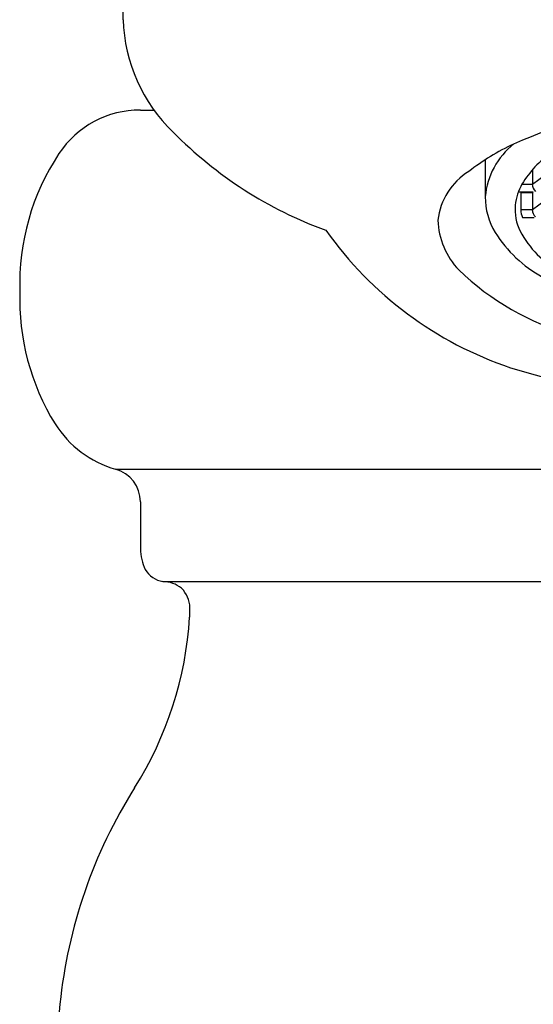
# Model space of a CAD drawing. Units: inches. Extents: x 30.5 to 45.1, y 19 to 27.5.
# Drawn here: x 37.1 to 37.6, y 23.6 to 24.5 of the extents above; entities that cross this region are included whole.
import ezdxf

# ---------------------------------------------------------------- set-up
doc = ezdxf.new("R2010")
doc.units = ezdxf.units.IN
doc.header["$LTSCALE"] = 1.21
doc.header["$MEASUREMENT"] = 0
doc.layers.get('0').update_dxf_attribs({"linetype": 'CONTINUOUS'})

msp = doc.modelspace()

# ---------------------------------------------------------------- linework, layer by layer
for p, q in [((37.22804, 24.50498), (37.22804, 24.54688)), ((37.24344, 24.42446), (37.2554, 24.42446)), ((37.55065, 24.38015), (37.55065, 24.34717)), ((37.59262, 24.37118), (37.59263, 24.35807)), ((37.59262, 24.35847), (37.60402, 24.36682)), ((37.58335, 24.35847), (37.59262, 24.35847)), ((37.58019, 24.35147), (37.59348, 24.35147)), ((37.58205, 24.35147), (37.58236, 24.35084)), ((37.58236, 24.35084), (37.59262, 24.35084)), ((37.58236, 24.35084), (37.58236, 24.33567)), ((37.59262, 24.35084), (37.59348, 24.35147)), ((37.59262, 24.35084), (37.59263, 24.33528)), ((37.59262, 24.33567), (37.60402, 24.34402)), ((37.58236, 24.33567), (37.59262, 24.33567)), ((37.58396, 24.32867), (37.59426, 24.32867)), ((37.22129, 24.10425), (38.40559, 24.10425)), ((37.24346, 24.07531), (37.24346, 24.03348)), ((37.26343, 24.00418), (38.36345, 24.00419))]:
    msp.add_line(p, q)
for centre, radius, start, end in [((37.37251, 24.50924), 0.14453, 181.68761, 226.27216), ((37.77422, 23.94338), 0.49243, 98.0028, 113.74276), ((37.24321, 24.33763), 0.08683, 89.84407, 146.47743), ((37.5352, 24.66355), 0.36866, 224.57781, 249.94287), ((37.66229, 24.20793), 0.20524, 114.87667, 127.99046), ((37.61758, 24.34132), 0.06719, 128.06157, 175.00137), ((37.34585, 24.26963), 0.20995, 146.47743, 181.82785), ((37.66052, 24.31195), 0.09011, 124.43443, 148.91288), ((37.56706, 24.31955), 0.059, 121.80648, 173.45012), ((37.62905, 24.33363), 0.05201, 151.4655, 173.26778), ((37.60171, 24.35853), 0.0091, 180.41271, 226.55224), ((37.61233, 24.34716), 0.06168, 179.98588, 211.10096), ((37.62148, 24.3359), 0.04425, 175.0362, 205.89556), ((37.59534, 24.33495), 0.013, 176.81416, 208.8794), ((37.60171, 24.33574), 0.0091, 180.41271, 226.55224), ((37.57623, 24.32866), 0.06783, 182.01249, 223.49738), ((37.67906, 24.50849), 0.3311, 215.2809, 251.35141), ((37.6622, 24.35987), 0.09142, 208.26619, 240.64972), ((37.65675, 24.37645), 0.11487, 212.1681, 241.34092), ((37.69419, 24.4559), 0.24124, 226.13683, 254.18227), ((37.34753, 24.25585), 0.21165, 178.08214, 211.67901), ((37.84241, 25.09666), 0.94121, 253.37918, 268.2366), ((37.24805, 24.19599), 0.09556, 212.45841, 253.73993), ((37.21355, 24.07537), 0.02991, 359.89979, 74.99757), ((37.29299, 24.03482), 0.04955, 181.55025, 203.75043), ((37.2681, 24.02812), 0.02439, 212.93385, 258.95704), ((37.26309, 23.97701), 0.02717, 51.34029, 89.27188), ((37.2629, 23.98061), 0.02459, 1.16574, 45.75224), ((37.18251, 23.97898), 0.105, 356.51701, 1.16574), ((36.96621, 23.99214), 0.3217, 327.73112, 356.51701), ((37.61439, 23.58287), 0.44488, 147.73112, 174.2365), ((41.5505, 23.18559), 4.40098, 174.2365, 188.56618)]:
    msp.add_arc(centre, radius, start, end)

doc.saveas('drawing.dxf')
